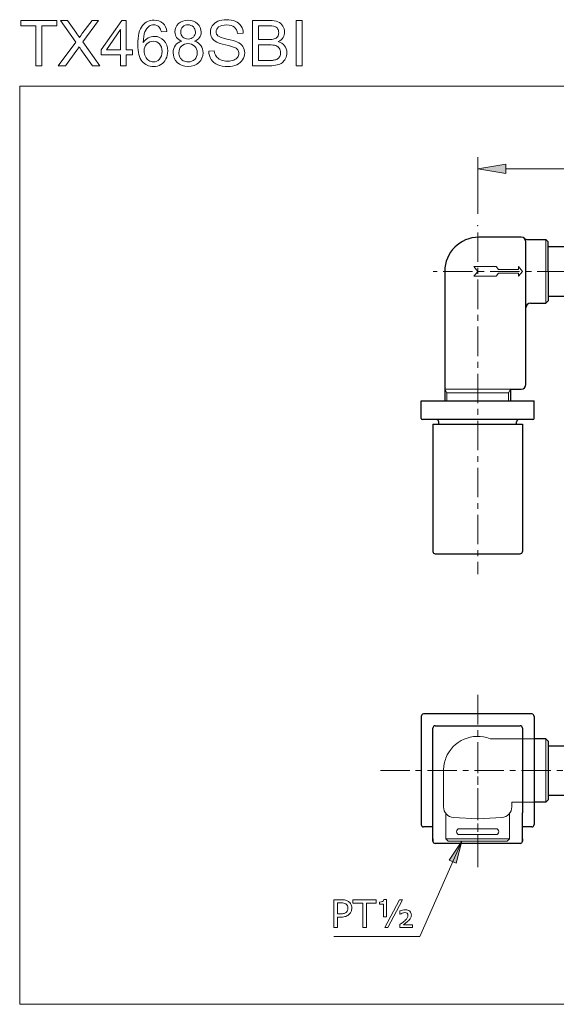
# Model space of a CAD drawing. Extents: x 5 to 63, y 5 to 46.8.
# Drawn here: x 5 to 27.8, y 5 to 46.8 of the extents above; entities that cross this region are included whole.
import ezdxf

# ---------------------------------------------------------------- set-up
doc = ezdxf.new("R2010")
doc.units = 0
doc.header["$MEASUREMENT"] = 0
doc.linetypes.add('CENTER', pattern=[2, 1.25, -0.25, 0.25, -0.25])
for name, color, linetype, lineweight in [('BENDA', 7, 'CONTINUOUS', 30), ('BIDANG', 7, 'CONTINUOUS', 13), ('CENTER', 7, 'CENTER', 13), ('SEOLAH', 7, 'CONTINUOUS', 13), ('UKUR', 7, 'CONTINUOUS', 13)]:
    doc.layers.add(name, color=color, linetype=linetype, lineweight=lineweight)

msp = doc.modelspace()

# ---------------------------------------------------------------- hatches: boundary and pattern name
at = {"layer": 'UKUR'}
for points in [[(25.648, 40.693), (25.648, 40.293), (24.447, 40.493)], [(23.238, 11.106), (23.772, 11.92), (23.531, 10.976)]]:
    msp.add_hatch(color=7, dxfattribs=at).paths.add_polyline_path(points)

# ---------------------------------------------------------------- linework, layer by layer
at = {"layer": 'BENDA', "color": 7}
for p, q in [((26.298, 37.59), (24.497, 37.59)), ((26.498, 31.338), (26.498, 37.39)), ((26.563, 37.49), (27.349, 37.49)), ((27.449, 37.39), (27.349, 37.49)), ((27.449, 36.139), (27.449, 37.39)), ((27.449, 37.19), (33.49, 37.19)), ((23.046, 36.139), (23.046, 30.638)), ((27.449, 36.139), (27.449, 34.888)), ((26.698, 34.788), (27.349, 34.788)), ((27.449, 34.888), (27.349, 34.788)), ((27.449, 35.089), (33.49, 35.089)), ((25.848, 31.136), (26.298, 31.136)), ((25.848, 31.136), (25.848, 30.638)), ((22.045, 30.638), (26.848, 30.638)), ((22.045, 29.887), (22.045, 30.638)), ((26.848, 29.887), (26.848, 30.638)), ((26.798, 29.837), (22.095, 29.837)), ((22.795, 29.637), (22.795, 29.737)), ((26.098, 29.637), (26.098, 29.737)), ((22.545, 29.637), (26.348, 29.637)), ((22.545, 29.637), (22.545, 24.233)), ((26.098, 29.637), (26.348, 29.637)), ((26.348, 29.637), (26.348, 24.233)), ((22.645, 24.133), (26.248, 24.133)), ((22.045, 17.224), (22.045, 12.621)), ((26.748, 17.324), (22.145, 17.324)), ((26.748, 17.324), (22.145, 17.324)), ((26.848, 17.224), (26.848, 12.621)), ((26.848, 17.224), (26.848, 12.621)), ((22.645, 16.824), (26.248, 16.824)), ((22.545, 11.92), (22.545, 16.724)), ((26.348, 16.724), (26.348, 13.121)), ((27.349, 16.274), (26.848, 16.274)), ((27.449, 16.174), (27.349, 16.274)), ((27.449, 16.174), (27.449, 13.672)), ((27.449, 15.974), (32.628, 15.974)), ((27.449, 13.872), (32.378, 13.872)), ((27.349, 13.572), (26.848, 13.572)), ((27.449, 13.672), (27.349, 13.572)), ((26.348, 11.92), (26.348, 13.121)), ((22.545, 12.521), (22.145, 12.521)), ((26.748, 12.521), (26.348, 12.521)), ((26.748, 12.521), (26.348, 12.521)), ((22.545, 12.021), (22.545, 11.92)), ((26.248, 11.82), (22.645, 11.82)), ((26.348, 12.021), (26.348, 11.92))]:
    msp.add_line(p, q, dxfattribs=at)
for points in [[(24.497, 37.59), (23.695, 37.59), (23.046, 36.941), (23.046, 36.139)], [(26.498, 37.39), (26.498, 37.501), (26.409, 37.59), (26.298, 37.59)], [(26.43, 37.541), (26.467, 37.508), (26.514, 37.49), (26.563, 37.49)], [(26.698, 34.788), (26.588, 34.788), (26.498, 34.699), (26.498, 34.588)], [(26.298, 31.136), (26.409, 31.136), (26.498, 31.225), (26.498, 31.336)], [(22.045, 29.887), (22.045, 29.859), (22.067, 29.837), (22.095, 29.837)], [(22.795, 29.737), (22.795, 29.792), (22.751, 29.837), (22.695, 29.837)], [(26.198, 29.837), (26.143, 29.837), (26.098, 29.792), (26.098, 29.737)], [(26.798, 29.837), (26.826, 29.837), (26.848, 29.859), (26.848, 29.887)], [(22.545, 24.233), (22.545, 24.177), (22.59, 24.133), (22.645, 24.133)], [(26.248, 24.133), (26.303, 24.133), (26.348, 24.177), (26.348, 24.233)], [(22.145, 17.324), (22.09, 17.324), (22.045, 17.28), (22.045, 17.224)], [(26.848, 17.224), (26.848, 17.28), (26.804, 17.324), (26.748, 17.324)], [(26.848, 17.224), (26.848, 17.28), (26.804, 17.324), (26.748, 17.324)], [(22.645, 16.824), (22.59, 16.824), (22.545, 16.779), (22.545, 16.724)], [(22.645, 16.824), (22.59, 16.824), (22.545, 16.779), (22.545, 16.724)], [(26.348, 16.724), (26.348, 16.779), (26.303, 16.824), (26.248, 16.824)], [(26.348, 16.724), (26.348, 16.779), (26.303, 16.824), (26.248, 16.824)], [(22.045, 12.621), (22.045, 12.566), (22.09, 12.521), (22.145, 12.521)], [(26.748, 12.521), (26.804, 12.521), (26.848, 12.566), (26.848, 12.621)], [(26.748, 12.521), (26.804, 12.521), (26.848, 12.566), (26.848, 12.621)], [(22.545, 11.92), (22.545, 11.865), (22.59, 11.82), (22.645, 11.82)], [(26.248, 11.82), (26.303, 11.82), (26.348, 11.865), (26.348, 11.92)]]:
    msp.add_open_spline(points, degree=3, dxfattribs=at)
at = {"layer": 'BIDANG', "color": 7}
for p, q in [((4.978, 44.012), (63.022, 44.012)), ((4.978, 44.012), (4.978, 4.983)), ((27.349, 37.49), (27.349, 34.788)), ((25.227, 36.34), (24.277, 36.34)), ((24.277, 36.34), (24.447, 36.139)), ((24.277, 35.939), (24.447, 36.139)), ((25.227, 36.34), (25.334, 36.214)), ((25.227, 35.939), (25.334, 36.064)), ((26.178, 36.214), (25.334, 36.214)), ((26.178, 36.064), (25.334, 36.064)), ((26.178, 36.34), (26.178, 36.214)), ((26.178, 36.34), (26.348, 36.139)), ((26.178, 35.939), (26.348, 36.139)), ((26.178, 35.939), (26.178, 36.064)), ((25.227, 35.939), (24.277, 35.939)), ((25.848, 31.136), (23.046, 31.136)), ((23.136, 30.979), (23.046, 31.136)), ((23.136, 30.979), (25.757, 30.979)), ((23.136, 30.979), (23.136, 30.638)), ((25.757, 30.979), (25.848, 31.136)), ((25.757, 30.979), (25.757, 30.638)), ((27.349, 16.274), (27.349, 13.572)), ((25.222, 12.446), (23.671, 12.446)), ((25.222, 12.196), (23.671, 12.196)), ((4.978, 4.983), (63.022, 4.983))]:
    msp.add_line(p, q, dxfattribs=at)
for points in [[(23.671, 12.446), (23.602, 12.446), (23.546, 12.39), (23.546, 12.321), (23.546, 12.251), (23.602, 12.196), (23.671, 12.196)], [(25.222, 12.196), (25.291, 12.196), (25.347, 12.251), (25.347, 12.321), (25.347, 12.39), (25.291, 12.446), (25.222, 12.446)], [(25.222, 12.196), (25.291, 12.196), (25.347, 12.251), (25.347, 12.321), (25.347, 12.39), (25.291, 12.446), (25.222, 12.446)]]:
    msp.add_open_spline(points, degree=3, knots=[0, 0, 0, 0, 1, 1, 1, 2, 2, 2, 2], dxfattribs=at)
at = {"layer": 'CENTER', "color": 7}
for p, q in [((24.447, 37.789), (24.447, 23.265)), ((46.228, 36.139), (22.558, 36.139)), ((24.447, 18.133), (24.447, 14.923)), ((20.31, 14.923), (35.345, 14.923)), ((24.447, 10.922), (24.447, 14.923)), ((24.447, 10.814), (24.447, 14.923)), ((25.698, 11.92), (25.798, 12.021))]:
    msp.add_line(p, q, dxfattribs=at)
at = {"layer": 'SEOLAH', "color": 7}
for p, q in [((26.848, 16.274), (24.976, 16.274)), ((22.995, 14.923), (22.995, 13.375)), ((26.848, 13.572), (25.898, 13.572)), ((25.898, 13.572), (25.898, 13.375)), ((23.096, 13.028), (23.096, 12.021)), ((25.798, 13.028), (25.798, 12.021)), ((24.447, 12.871), (23.422, 12.925)), ((24.447, 12.871), (25.471, 12.925)), ((25.798, 12.021), (23.096, 12.021)), ((23.196, 11.92), (23.096, 12.021)), ((23.196, 11.92), (25.698, 11.92))]:
    msp.add_line(p, q, dxfattribs=at)
for points in [[(24.976, 16.274), (24.23, 16.566), (23.388, 16.198), (23.096, 15.452)], [(23.096, 15.452), (23.029, 15.283), (22.995, 15.104), (22.995, 14.923)], [(22.995, 13.375), (22.995, 13.135), (23.183, 12.937), (23.422, 12.925)], [(23.096, 13.028), (23.096, 13.066), (23.085, 13.103), (23.065, 13.134)], [(25.471, 12.925), (25.71, 12.937), (25.898, 13.135), (25.898, 13.375)], [(25.828, 13.134), (25.808, 13.103), (25.798, 13.066), (25.798, 13.028)]]:
    msp.add_open_spline(points, degree=3, dxfattribs=at)
at = {"layer": 'UKUR', "color": 7}
for p, q in [((5.027, 46.579), (5.027, 46.806)), ((5.027, 46.806), (6.552, 46.806)), ((5.661, 46.579), (5.027, 46.579)), ((5.661, 44.88), (5.661, 46.579)), ((6.552, 46.579), (5.916, 46.579)), ((5.916, 46.579), (5.916, 44.88)), ((6.552, 46.806), (6.552, 46.579)), ((8.435, 45.558), (9.315, 46.805)), ((9.315, 46.805), (9.507, 46.805)), ((9.507, 46.805), (9.507, 45.558)), ((16.728, 44.88), (16.728, 46.806)), ((16.728, 46.806), (16.983, 46.806)), ((16.983, 46.806), (16.983, 44.88)), ((9.27, 46.424), (8.668, 45.558)), ((9.27, 45.558), (9.27, 46.424)), ((8.435, 45.341), (8.435, 45.558)), ((9.27, 45.341), (8.435, 45.341)), ((8.668, 45.558), (9.27, 45.558)), ((9.27, 44.88), (9.27, 45.341)), ((9.507, 45.558), (9.768, 45.558)), ((9.768, 45.341), (9.507, 45.341)), ((9.507, 45.341), (9.507, 44.88)), ((9.768, 45.558), (9.768, 45.341)), ((5.916, 44.88), (5.661, 44.88)), ((9.507, 44.88), (9.27, 44.88)), ((16.983, 44.88), (16.728, 44.88)), ((24.447, 38.582), (24.447, 40.993)), ((24.447, 40.493), (25.648, 40.693)), ((25.648, 40.693), (25.648, 40.293)), ((25.648, 40.293), (24.447, 40.493)), ((25.648, 40.493), (33.253, 40.493)), ((23.772, 11.92), (21.985, 7.86)), ((23.238, 11.106), (23.772, 11.92)), ((23.772, 11.92), (23.531, 10.976)), ((23.531, 10.976), (23.238, 11.106)), ((19.143, 9.288), (19.143, 9.428)), ((19.143, 9.428), (20.137, 9.428)), ((19.562, 9.288), (19.143, 9.288)), ((19.562, 8.255), (19.562, 9.288)), ((20.137, 9.288), (19.718, 9.288)), ((19.718, 9.288), (19.718, 8.255)), ((20.137, 9.428), (20.137, 9.288)), ((20.505, 8.255), (21.119, 9.428)), ((21.249, 9.428), (20.634, 8.255)), ((21.119, 9.428), (21.249, 9.428)), ((19.718, 8.255), (19.562, 8.255)), ((20.634, 8.255), (20.505, 8.255)), ((21.985, 7.86), (18.334, 7.86))]:
    msp.add_line(p, q, dxfattribs=at)
for points in [[(7.363, 45.878), (7.363, 45.878), (6.707, 46.806), (6.707, 46.806)], [(6.707, 46.806), (6.707, 46.806), (7.012, 46.806), (7.012, 46.806)], [(7.012, 46.806), (7.012, 46.806), (7.363, 46.314), (7.363, 46.314)], [(8.331, 46.806), (8.331, 46.806), (7.663, 45.891), (7.663, 45.891)], [(7.668, 46.293), (7.668, 46.293), (8.054, 46.806), (8.054, 46.806)], [(8.054, 46.806), (8.054, 46.806), (8.331, 46.806), (8.331, 46.806)], [(10.476, 46.557), (10.402, 46.503), (10.343, 46.423), (10.3, 46.319)], [(11.001, 46.317), (10.98, 46.41), (10.95, 46.477), (10.911, 46.519)], [(11.062, 46.687), (11.159, 46.602), (11.217, 46.485), (11.236, 46.335)], [(11.911, 46.533), (11.851, 46.475), (11.822, 46.406), (11.822, 46.326)], [(13.166, 46.58), (13.221, 46.664), (13.302, 46.728), (13.408, 46.772)], [(14.241, 46.245), (14.228, 46.367), (14.183, 46.458), (14.107, 46.52)], [(14.88, 44.88), (14.88, 44.88), (14.88, 46.806), (14.88, 46.806)], [(14.88, 46.806), (14.88, 46.806), (15.602, 46.806), (15.602, 46.806)], [(15.52, 46.579), (15.52, 46.579), (15.135, 46.579), (15.135, 46.579)], [(15.135, 46.579), (15.135, 46.579), (15.135, 45.997), (15.135, 45.997)], [(15.812, 46.552), (15.755, 46.57), (15.658, 46.579), (15.52, 46.579)], [(15.602, 46.806), (15.749, 46.806), (15.867, 46.787), (15.956, 46.748)], [(15.944, 46.452), (15.913, 46.501), (15.869, 46.534), (15.812, 46.552)], [(15.956, 46.748), (16.045, 46.709), (16.115, 46.649), (16.165, 46.568)], [(7.363, 46.314), (7.435, 46.211), (7.487, 46.133), (7.517, 46.078)], [(7.517, 46.078), (7.559, 46.145), (7.61, 46.217), (7.668, 46.293)], [(10.3, 46.319), (10.257, 46.215), (10.235, 46.066), (10.233, 45.873)], [(10.233, 45.873), (10.29, 45.96), (10.36, 46.024), (10.442, 46.066)], [(11.236, 46.335), (11.236, 46.335), (11.001, 46.317), (11.001, 46.317)], [(11.869, 45.925), (11.771, 45.961), (11.697, 46.012), (11.65, 46.078)], [(11.822, 46.326), (11.822, 46.234), (11.851, 46.16), (11.909, 46.102)], [(12.622, 46.078), (12.575, 46.011), (12.504, 45.961), (12.409, 45.925)], [(13.356, 45.888), (13.264, 45.936), (13.196, 45.996), (13.151, 46.067)], [(13.403, 46.153), (13.453, 46.108), (13.581, 46.063), (13.788, 46.016)], [(14.485, 46.263), (14.485, 46.263), (14.241, 46.245), (14.241, 46.245)], [(15.794, 46.02), (15.859, 46.039), (15.908, 46.071), (15.94, 46.115)], [(6.619, 44.88), (6.619, 44.88), (7.363, 45.878), (7.363, 45.878)], [(7.503, 45.684), (7.462, 45.619), (7.431, 45.573), (7.412, 45.548)], [(7.583, 45.566), (7.556, 45.605), (7.529, 45.644), (7.503, 45.684)], [(7.663, 45.891), (7.663, 45.891), (8.384, 44.88), (8.384, 44.88)], [(11.854, 45.712), (11.781, 45.638), (11.744, 45.546), (11.744, 45.435)], [(12.409, 45.925), (12.527, 45.886), (12.617, 45.824), (12.678, 45.738)], [(13.728, 45.767), (13.551, 45.81), (13.427, 45.85), (13.356, 45.888)], [(14.071, 45.673), (14.019, 45.694), (13.905, 45.725), (13.728, 45.767)], [(13.788, 46.016), (13.995, 45.969), (14.137, 45.928), (14.214, 45.893)], [(14.245, 45.56), (14.21, 45.605), (14.152, 45.643), (14.071, 45.673)], [(15.135, 45.997), (15.135, 45.997), (15.551, 45.997), (15.551, 45.997)], [(15.58, 45.77), (15.58, 45.77), (15.135, 45.77), (15.135, 45.77)], [(15.135, 45.77), (15.135, 45.77), (15.135, 45.107), (15.135, 45.107)], [(15.551, 45.997), (15.664, 45.997), (15.745, 46.005), (15.794, 46.02)], [(15.862, 45.738), (15.796, 45.759), (15.703, 45.77), (15.58, 45.77)], [(16.015, 45.626), (15.978, 45.679), (15.927, 45.716), (15.862, 45.738)], [(7.412, 45.548), (7.412, 45.548), (6.924, 44.88), (6.924, 44.88)], [(8.069, 44.88), (8.069, 44.88), (7.583, 45.566), (7.583, 45.566)], [(10.269, 45.503), (10.269, 45.422), (10.286, 45.344), (10.321, 45.269)], [(10.321, 45.269), (10.356, 45.195), (10.404, 45.138), (10.466, 45.099)], [(11.744, 45.435), (11.744, 45.368), (11.76, 45.302), (11.792, 45.239)], [(11.792, 45.239), (11.824, 45.176), (11.871, 45.127), (11.934, 45.093)], [(13.012, 45.498), (13.012, 45.498), (13.251, 45.519), (13.251, 45.519)], [(13.117, 45.152), (13.05, 45.254), (13.015, 45.369), (13.012, 45.498)], [(14.077, 45.117), (14.151, 45.146), (14.207, 45.186), (14.243, 45.237)], [(15.935, 45.169), (15.975, 45.193), (16.007, 45.229), (16.033, 45.276)], [(6.924, 44.88), (6.924, 44.88), (6.619, 44.88), (6.619, 44.88)], [(8.384, 44.88), (8.384, 44.88), (8.069, 44.88), (8.069, 44.88)], [(11.193, 45.168), (11.14, 45.064), (11.069, 44.985), (10.977, 44.929)], [(13.394, 44.923), (13.276, 44.973), (13.184, 45.05), (13.117, 45.152)], [(15.614, 44.88), (15.614, 44.88), (14.88, 44.88), (14.88, 44.88)], [(15.135, 45.107), (15.135, 45.107), (15.615, 45.107), (15.615, 45.107)], [(15.925, 44.912), (15.84, 44.89), (15.737, 44.88), (15.614, 44.88)], [(15.615, 45.107), (15.697, 45.107), (15.755, 45.11), (15.788, 45.116)], [(15.788, 45.116), (15.847, 45.127), (15.896, 45.144), (15.935, 45.169)], [(16.136, 45.007), (16.08, 44.965), (16.01, 44.933), (15.925, 44.912)], [(16.277, 45.187), (16.239, 45.109), (16.192, 45.049), (16.136, 45.007)], [(18.327, 8.255), (18.327, 8.255), (18.327, 9.428), (18.327, 9.428)], [(18.327, 9.428), (18.327, 9.428), (18.646, 9.428), (18.646, 9.428)], [(18.637, 9.292), (18.637, 9.292), (18.483, 9.292), (18.483, 9.292)], [(18.483, 9.292), (18.483, 9.292), (18.483, 8.827), (18.483, 8.827)], [(18.76, 9.282), (18.728, 9.289), (18.687, 9.292), (18.637, 9.292)], [(18.646, 9.428), (18.716, 9.428), (18.776, 9.422), (18.825, 9.41)], [(18.846, 9.247), (18.821, 9.263), (18.792, 9.275), (18.76, 9.282)], [(18.825, 9.41), (18.873, 9.398), (18.917, 9.379), (18.955, 9.354)], [(18.911, 9.174), (18.897, 9.204), (18.875, 9.228), (18.846, 9.247)], [(18.955, 9.354), (18.999, 9.324), (19.034, 9.287), (19.058, 9.243)], [(19.058, 9.243), (19.083, 9.198), (19.095, 9.141), (19.095, 9.073)], [(20.273, 9.33), (20.326, 9.33), (20.37, 9.336), (20.403, 9.347)], [(20.273, 9.237), (20.273, 9.237), (20.273, 9.33), (20.273, 9.33)], [(20.437, 9.237), (20.437, 9.237), (20.273, 9.237), (20.273, 9.237)], [(20.403, 9.347), (20.436, 9.358), (20.455, 9.387), (20.459, 9.432)], [(20.437, 8.7), (20.437, 8.7), (20.437, 9.237), (20.437, 9.237)], [(20.459, 9.432), (20.459, 9.432), (20.568, 9.432), (20.568, 9.432)], [(20.568, 9.432), (20.568, 9.432), (20.568, 8.7), (20.568, 8.7)], [(18.483, 8.827), (18.483, 8.827), (18.615, 8.827), (18.615, 8.827)], [(18.615, 8.827), (18.678, 8.827), (18.729, 8.832), (18.768, 8.844)], [(18.768, 8.844), (18.808, 8.855), (18.84, 8.872), (18.864, 8.897)], [(18.991, 8.813), (18.951, 8.773), (18.903, 8.742), (18.848, 8.722)], [(18.864, 8.897), (18.889, 8.922), (18.907, 8.949), (18.917, 8.976)], [(18.932, 9.069), (18.932, 9.11), (18.925, 9.144), (18.911, 9.174)], [(18.917, 8.976), (18.927, 9.004), (18.932, 9.035), (18.932, 9.069)], [(21.14, 8.81), (21.14, 8.81), (21.14, 8.951), (21.14, 8.951)], [(21.152, 8.81), (21.152, 8.81), (21.14, 8.81), (21.14, 8.81)], [(21.24, 8.858), (21.203, 8.843), (21.173, 8.827), (21.152, 8.81)], [(18.639, 8.692), (18.639, 8.692), (18.483, 8.692), (18.483, 8.692)], [(18.483, 8.692), (18.483, 8.692), (18.483, 8.255), (18.483, 8.255)], [(18.848, 8.722), (18.793, 8.702), (18.723, 8.692), (18.639, 8.692)], [(20.568, 8.7), (20.568, 8.7), (20.437, 8.7), (20.437, 8.7)], [(21.137, 8.371), (21.185, 8.407), (21.226, 8.439), (21.262, 8.466)], [(21.262, 8.466), (21.297, 8.494), (21.325, 8.517), (21.345, 8.536)], [(21.345, 8.536), (21.402, 8.59), (21.44, 8.632), (21.456, 8.661)], [(21.595, 8.646), (21.574, 8.607), (21.535, 8.563), (21.48, 8.514)], [(18.483, 8.255), (18.483, 8.255), (18.327, 8.255), (18.327, 8.255)], [(21.137, 8.255), (21.137, 8.255), (21.137, 8.371), (21.137, 8.371)], [(21.679, 8.255), (21.679, 8.255), (21.137, 8.255), (21.137, 8.255)], [(21.287, 8.364), (21.287, 8.364), (21.679, 8.364), (21.679, 8.364)], [(21.679, 8.364), (21.679, 8.364), (21.679, 8.255), (21.679, 8.255)]]:
    msp.add_open_spline(points, degree=3, dxfattribs=at)
for points, knots in [([(10.977, 44.929), (10.886, 44.874), (10.783, 44.847), (10.667, 44.847), (10.47, 44.847), (10.309, 44.919), (10.184, 45.064), (10.06, 45.209), (9.997, 45.448), (9.997, 45.781), (9.997, 46.154), (10.066, 46.424), (10.204, 46.594)], [12, 12, 12, 12, 13, 13, 13, 14, 14, 14, 15, 15, 15, 16, 16, 16, 16]), ([(10.204, 46.594), (10.324, 46.741), (10.486, 46.814), (10.689, 46.814), (10.841, 46.814), (10.965, 46.772), (11.062, 46.687)], [16, 16, 16, 16, 17, 17, 17, 18, 18, 18, 18]), ([(10.911, 46.519), (10.847, 46.586), (10.769, 46.62), (10.675, 46.62), (10.599, 46.62), (10.533, 46.599), (10.476, 46.557)], [2, 2, 2, 2, 3, 3, 3, 4, 4, 4, 4]), ([(11.65, 46.078), (11.603, 46.145), (11.579, 46.225), (11.579, 46.318), (11.579, 46.458), (11.629, 46.576), (11.73, 46.671)], [1, 1, 1, 1, 2, 2, 2, 3, 3, 3, 3]), ([(11.73, 46.671), (11.831, 46.767), (11.965, 46.814), (12.132, 46.814), (12.301, 46.814), (12.436, 46.765), (12.539, 46.668), (12.641, 46.57), (12.692, 46.451), (12.692, 46.311), (12.692, 46.222), (12.669, 46.144), (12.622, 46.078)], [3, 3, 3, 3, 4, 4, 4, 5, 5, 5, 6, 6, 6, 7, 7, 7, 7]), ([(12.36, 46.531), (12.3, 46.59), (12.226, 46.62), (12.136, 46.62), (12.045, 46.62), (11.97, 46.591), (11.911, 46.533)], [5, 5, 5, 5, 6, 6, 6, 7, 7, 7, 7]), ([(12.363, 46.101), (12.421, 46.159), (12.45, 46.229), (12.45, 46.312), (12.45, 46.399), (12.42, 46.472), (12.36, 46.531)], [3, 3, 3, 3, 4, 4, 4, 5, 5, 5, 5]), ([(13.151, 46.067), (13.106, 46.138), (13.083, 46.218), (13.083, 46.307), (13.083, 46.404), (13.111, 46.495), (13.166, 46.58)], [12, 12, 12, 12, 13, 13, 13, 14, 14, 14, 14]), ([(13.434, 46.528), (13.364, 46.472), (13.329, 46.404), (13.329, 46.324), (13.329, 46.255), (13.354, 46.198), (13.403, 46.153)], [23, 23, 23, 23, 24, 24, 24, 25, 25, 25, 25]), ([(13.408, 46.772), (13.514, 46.816), (13.631, 46.838), (13.761, 46.838), (13.904, 46.838), (14.03, 46.815), (14.139, 46.769), (14.248, 46.723), (14.331, 46.655), (14.39, 46.566), (14.449, 46.477), (14.48, 46.376), (14.485, 46.263)], [15, 15, 15, 15, 16, 16, 16, 17, 17, 17, 18, 18, 18, 19, 19, 19, 19]), ([(14.107, 46.52), (14.032, 46.582), (13.92, 46.613), (13.772, 46.613), (13.617, 46.613), (13.505, 46.585), (13.434, 46.528)], [21, 21, 21, 21, 22, 22, 22, 23, 23, 23, 23]), ([(16.165, 46.568), (16.215, 46.487), (16.24, 46.402), (16.24, 46.313), (16.24, 46.231), (16.218, 46.154), (16.173, 46.081), (16.129, 46.008), (16.061, 45.949), (15.971, 45.905)], [4, 4, 4, 4, 5, 5, 5, 6, 6, 6, 7, 7, 7, 7]), ([(10.442, 46.066), (10.525, 46.108), (10.611, 46.129), (10.701, 46.129), (10.859, 46.129), (10.993, 46.071), (11.104, 45.955), (11.215, 45.839), (11.271, 45.689), (11.271, 45.505), (11.271, 45.384), (11.245, 45.272), (11.193, 45.168)], [7, 7, 7, 7, 8, 8, 8, 9, 9, 9, 10, 10, 10, 11, 11, 11, 11]), ([(11.909, 46.102), (11.968, 46.044), (12.044, 46.015), (12.138, 46.015), (12.23, 46.015), (12.305, 46.044), (12.363, 46.101)], [1, 1, 1, 1, 2, 2, 2, 3, 3, 3, 3]), ([(15.94, 46.115), (15.973, 46.16), (15.99, 46.216), (15.99, 46.283), (15.99, 46.347), (15.974, 46.404), (15.944, 46.452)], [3, 3, 3, 3, 4, 4, 4, 5, 5, 5, 5]), ([(10.921, 45.162), (10.992, 45.242), (11.028, 45.352), (11.028, 45.49), (11.028, 45.623), (10.993, 45.728), (10.922, 45.805), (10.851, 45.882), (10.762, 45.92), (10.653, 45.92), (10.546, 45.92), (10.455, 45.882), (10.381, 45.805), (10.306, 45.728), (10.269, 45.628), (10.269, 45.503)], [4, 4, 4, 4, 5, 5, 5, 6, 6, 6, 7, 7, 7, 8, 8, 8, 9, 9, 9, 9]), ([(11.676, 45.016), (11.56, 45.128), (11.502, 45.269), (11.502, 45.437), (11.502, 45.562), (11.534, 45.667), (11.597, 45.752), (11.661, 45.836), (11.751, 45.894), (11.869, 45.925)], [13, 13, 13, 13, 14, 14, 14, 15, 15, 15, 16, 16, 16, 16]), ([(12.415, 45.71), (12.34, 45.785), (12.245, 45.822), (12.131, 45.822), (12.019, 45.822), (11.927, 45.785), (11.854, 45.712)], [6, 6, 6, 6, 7, 7, 7, 8, 8, 8, 8]), ([(12.418, 45.15), (12.492, 45.223), (12.528, 45.315), (12.528, 45.428), (12.528, 45.542), (12.491, 45.636), (12.415, 45.71)], [4, 4, 4, 4, 5, 5, 5, 6, 6, 6, 6]), ([(12.678, 45.738), (12.74, 45.652), (12.771, 45.55), (12.771, 45.43), (12.771, 45.265), (12.713, 45.127), (12.596, 45.015)], [9, 9, 9, 9, 10, 10, 10, 11, 11, 11, 11]), ([(14.214, 45.893), (14.326, 45.841), (14.409, 45.776), (14.463, 45.697), (14.516, 45.617), (14.543, 45.526), (14.543, 45.423), (14.543, 45.32), (14.513, 45.224), (14.455, 45.133), (14.396, 45.043), (14.312, 44.972), (14.202, 44.922)], [27, 27, 27, 27, 28, 28, 28, 29, 29, 29, 30, 30, 30, 31, 31, 31, 31]), ([(15.971, 45.905), (16.088, 45.871), (16.177, 45.812), (16.24, 45.73), (16.303, 45.648), (16.334, 45.55), (16.334, 45.438), (16.334, 45.348), (16.315, 45.264), (16.277, 45.187)], [7, 7, 7, 7, 8, 8, 8, 9, 9, 9, 10, 10, 10, 10]), ([(16.033, 45.276), (16.058, 45.323), (16.071, 45.377), (16.071, 45.438), (16.071, 45.51), (16.052, 45.573), (16.015, 45.626)], [4, 4, 4, 4, 5, 5, 5, 6, 6, 6, 6]), ([(13.251, 45.519), (13.263, 45.422), (13.289, 45.343), (13.331, 45.281), (13.372, 45.219), (13.437, 45.169), (13.524, 45.131)], [1, 1, 1, 1, 2, 2, 2, 3, 3, 3, 3]), ([(14.243, 45.237), (14.279, 45.287), (14.297, 45.342), (14.297, 45.402), (14.297, 45.462), (14.28, 45.515), (14.245, 45.56)], [6, 6, 6, 6, 7, 7, 7, 8, 8, 8, 8]), ([(10.466, 45.099), (10.528, 45.06), (10.593, 45.041), (10.662, 45.041), (10.763, 45.041), (10.849, 45.081), (10.921, 45.162)], [2, 2, 2, 2, 3, 3, 3, 4, 4, 4, 4]), ([(12.596, 45.015), (12.48, 44.903), (12.326, 44.847), (12.136, 44.847), (11.946, 44.847), (11.793, 44.903), (11.676, 45.016)], [11, 11, 11, 11, 12, 12, 12, 13, 13, 13, 13]), ([(11.934, 45.093), (11.998, 45.058), (12.066, 45.041), (12.138, 45.041), (12.252, 45.041), (12.345, 45.077), (12.418, 45.15)], [2, 2, 2, 2, 3, 3, 3, 4, 4, 4, 4]), ([(14.202, 44.922), (14.092, 44.872), (13.969, 44.847), (13.832, 44.847), (13.658, 44.847), (13.512, 44.872), (13.394, 44.923)], [31, 31, 31, 31, 32, 32, 32, 33, 33, 33, 33]), ([(13.524, 45.131), (13.612, 45.093), (13.71, 45.074), (13.82, 45.074), (13.917, 45.074), (14.002, 45.088), (14.077, 45.117)], [3, 3, 3, 3, 4, 4, 4, 5, 5, 5, 5]), ([(24.45, 38.082), (24.45, 38.08), (24.449, 38.078), (24.447, 38.078), (24.445, 38.078), (24.443, 38.08), (24.443, 38.082), (24.443, 38.084), (24.445, 38.085), (24.447, 38.085), (24.449, 38.085), (24.45, 38.084), (24.45, 38.082)], [0, 0, 0, 0, 1, 1, 1, 2, 2, 2, 3, 3, 3, 4, 4, 4, 4]), ([(19.095, 9.073), (19.095, 9.021), (19.086, 8.973), (19.068, 8.928), (19.049, 8.884), (19.024, 8.846), (18.991, 8.813)], [0, 0, 0, 0, 1, 1, 1, 2, 2, 2, 2]), ([(21.14, 8.951), (21.174, 8.965), (21.211, 8.977), (21.251, 8.985), (21.29, 8.994), (21.33, 8.999), (21.371, 8.999), (21.453, 8.999), (21.517, 8.978), (21.561, 8.937)], [12, 12, 12, 12, 13, 13, 13, 14, 14, 14, 15, 15, 15, 15]), ([(21.447, 8.853), (21.424, 8.872), (21.392, 8.882), (21.352, 8.882), (21.315, 8.882), (21.278, 8.874), (21.24, 8.858)], [7, 7, 7, 7, 8, 8, 8, 9, 9, 9, 9]), ([(21.456, 8.661), (21.473, 8.689), (21.482, 8.725), (21.482, 8.768), (21.482, 8.805), (21.47, 8.833), (21.447, 8.853)], [5, 5, 5, 5, 6, 6, 6, 7, 7, 7, 7]), ([(21.561, 8.937), (21.605, 8.895), (21.628, 8.842), (21.628, 8.778), (21.628, 8.729), (21.617, 8.685), (21.595, 8.646)], [15, 15, 15, 15, 16, 16, 16, 17, 17, 17, 17]), ([(21.48, 8.514), (21.454, 8.491), (21.422, 8.466), (21.385, 8.438), (21.348, 8.41), (21.315, 8.385), (21.287, 8.364)], [18, 18, 18, 18, 19, 19, 19, 20, 20, 20, 20])]:
    msp.add_open_spline(points, degree=3, knots=knots, dxfattribs=at)

doc.saveas('drawing.dxf')
